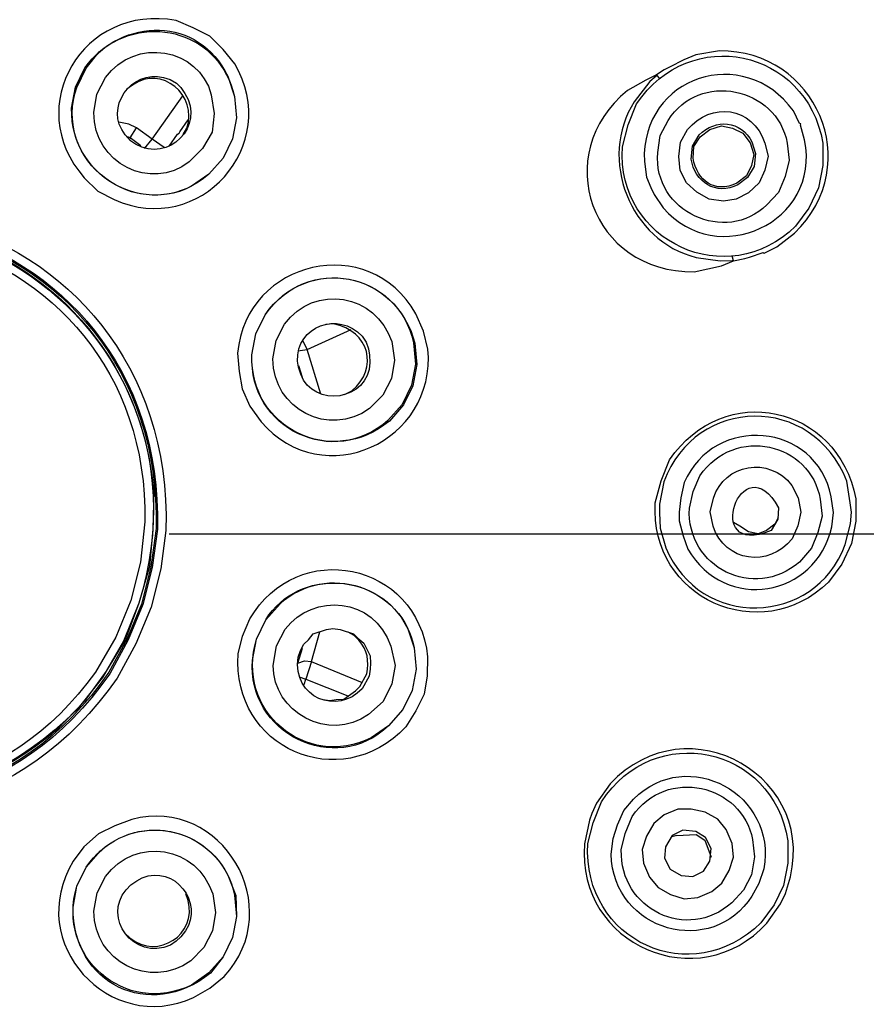
# Model space of a CAD drawing. Units: millimetres. Extents: x -409 to 210, y -9 to 503.
# Drawn here: x 62 to 72, y 122 to 133 of the extents above; entities that cross this region are included whole.
import ezdxf

# ---------------------------------------------------------------- set-up
doc = ezdxf.new("R2010")
doc.units = ezdxf.units.MM
doc.linetypes.add('CENTER', pattern=[2, 1.25, -0.25, 0.25, -0.25])
for name, color, linetype in [('A1', 7, 'Continuous'), ('A2', 1, 'CENTER'), ('DIM', 6, 'Continuous')]:
    doc.layers.add(name, color=color, linetype=linetype)
doc.styles.add('勝泰-1.5', font='simplex.shx', dxfattribs={"height": 1.5, "bigfont": 'chineset.shx'})
doc.dimstyles.new('比例1／2', dxfattribs={"dimtxt": 1.5, "dimasz": 2, "dimexe": 1.25, "dimexo": 0.625, "dimgap": 0.5, "dimtad": 1, "dimdec": 0, "dimlfac": 2, "dimdsep": 46, "dimtxsty": '勝泰-1.5', "dimcen": 2.5, "dimadec": 0, "dimazin": 0, "dimtfac": 1, "dimtdec": 0, "dimtmove": 0, "dimatfit": 3, "dimfxl": 0, "dimfrac": 1, "dimarcsym": 0})

# ---------------------------------------------------------------- blocks, each defined once
blk = doc.blocks.new('*D83')
at = {"layer": 'Defpoints', "color": 0}
for p in [(60.685, 153.809), (94.142, 153.809), (60.691, 30.809)]:
    blk.add_point(p, dxfattribs=at)
at = {"layer": 'DIM', "color": 0, "lineweight": -2, "ltscale": 10}
for p, q in [((61.31, 153.809), (95.392, 153.809)), ((94.142, 32.809), (94.142, 151.809)), ((61.316, 30.809), (95.392, 30.809))]:
    blk.add_line(p, q, dxfattribs=at)
at = {"layer": 'DIM', "color": 0}
for points in [[(94.475, 151.809), (93.808, 151.809), (94.142, 153.809)], [(93.808, 32.809), (94.475, 32.809), (94.142, 30.809)]]:
    blk.add_solid(points, dxfattribs=at)
at = {"layer": 'DIM', "color": 0, "insert": (91.892, 92.309), "char_height": 1.5, "attachment_point": 5, "rotation": 90, "style": '勝泰-1.5'}
blk.add_mtext('246 [9{\\H1.000000x;\\S11#16;}]', dxfattribs=at)

msp = doc.modelspace()

# ---------------------------------------------------------------- linework, layer by layer
at = {"layer": 'A1', "lineweight": 25}
for points in [[(70.212, 132.54), (70.046, 132.456)], [(70.352, 132.598), (70.212, 132.54)], [(69.983, 132.425), (69.895, 132.367)], [(70.046, 132.456), (69.983, 132.425)], [(69.895, 132.367), (69.77, 132.304)], [(69.89, 132.352), (69.817, 132.289)], [(69.895, 132.367), (69.89, 132.352)], [(69.895, 132.367), (69.931, 132.321)], [(64.021, 131.619), (64.378, 132.124)], [(64.219, 131.536), (64.317, 131.677), (64.338, 131.687), (64.343, 131.703), (64.442, 131.844)], [(63.839, 131.748), (63.75, 131.794), (63.636, 131.815)], [(63.766, 131.633), (63.839, 131.748)], [(64.021, 131.619), (63.839, 131.748)], [(71.572, 131.78), (71.577, 131.796), (71.561, 131.801)], [(63.766, 131.633), (63.735, 131.644)], [(63.766, 131.633), (63.761, 131.618)], [(63.891, 131.54), (63.766, 131.633)], [(63.933, 131.509), (64.021, 131.619)], [(64.162, 131.52), (64.021, 131.619)], [(69.779, 131.176), (69.827, 131.057), (69.869, 130.973)], [(71.15, 130.292), (71.296, 130.365)], [(70.792, 130.202), (70.776, 130.259)], [(70.792, 130.202), (70.922, 130.228)], [(70.922, 130.228), (70.979, 130.244)], [(70.979, 130.244), (71.135, 130.297)], [(71.135, 130.297), (71.15, 130.292)], [(70.636, 130.201), (70.776, 130.207)], [(70.652, 130.144), (70.792, 130.202)], [(70.776, 130.207), (70.792, 130.202)], [(65.829, 129.17), (66.338, 129.401)], [(65.829, 129.17), (65.777, 129.274)], [(65.72, 129.155), (65.829, 129.17)], [(65.987, 128.651), (65.829, 129.17)], [(65.773, 128.843), (65.731, 128.978)], [(69.928, 127.37), (69.928, 127.266)], [(72.155, 127.138), (72.165, 127.274), (72.149, 127.383)], [(69.928, 127.266), (69.939, 127.089)], [(70.157, 127.277), (70.158, 127.173)], [(71.312, 127.208), (71.271, 127.135), (71.177, 127.062), (71.079, 127.025), (70.964, 127.046), (70.865, 127.113), (70.792, 127.154)], [(65.878, 125.536), (65.976, 125.884)], [(65.717, 125.519), (65.774, 125.691)], [(65.717, 125.519), (65.795, 125.545), (65.878, 125.536)], [(65.878, 125.536), (65.811, 125.332), (66.301, 125.136)], [(66.472, 125.288), (65.878, 125.535)], [(65.733, 125.358), (65.811, 125.332)], [(65.791, 125.27), (65.811, 125.332)], [(69.197, 123.888), (69.14, 123.768)], [(70.739, 123.103), (70.79, 123.259), (70.774, 123.42), (70.706, 123.582), (70.607, 123.701), (70.461, 123.783), (70.299, 123.819), (70.143, 123.819), (69.982, 123.751), (69.863, 123.651), (69.78, 123.505), (69.729, 123.349), (69.745, 123.188), (69.813, 123.027), (69.913, 122.908), (70.058, 122.825), (70.215, 122.774), (70.376, 122.79), (70.537, 122.858), (70.656, 122.957), (70.739, 123.103)], [(69.14, 123.768), (69.114, 123.69)], [(70.515, 123.212), (70.53, 123.362), (70.467, 123.487), (70.352, 123.559), (70.201, 123.574), (70.077, 123.511), (69.999, 123.381), (69.989, 123.246), (70.052, 123.121), (70.182, 123.044), (70.318, 123.034), (70.442, 123.097), (70.515, 123.212)], [(70.129, 123.512), (70.072, 123.496)], [(70.129, 123.512), (70.358, 123.523), (70.457, 123.456), (70.53, 123.258)], [(71.338, 122.715), (71.395, 122.835)]]:
    msp.add_lwpolyline(points, dxfattribs=at)
for points, knots in [([(40.128, 115.856), (40.128, 115.856), (39.563, 116.925), (39.563, 116.925), (30.818, 135.307), (47.265, 155.125), (66.916, 149.919), (66.916, 149.919), (68.02, 149.59), (68.02, 149.59)], [0, 0, 0, 0, 1, 1, 1, 2, 2, 2, 3, 3, 3, 3]), ([(87.178, 125.787), (87.178, 125.787), (87.211, 127.892), (87.211, 127.892), (87.005, 137.833), (81.181, 146.843), (72.229, 151.162), (72.229, 151.162), (70.684, 151.852), (70.684, 151.852)], [0, 0, 0, 0, 1, 1, 1, 2, 2, 2, 3, 3, 3, 3]), ([(62.296, 104.518), (62.296, 104.518), (63.476, 104.632), (63.476, 104.632), (63.476, 104.632), (64.661, 104.813), (64.661, 104.813), (64.661, 104.813), (65.83, 105.051), (65.83, 105.051), (75.893, 107.358), (83.186, 116.277), (83.473, 126.596), (83.473, 126.596), (83.484, 127.786), (83.484, 127.786), (83.484, 127.786), (83.428, 128.982), (83.428, 128.982), (82.586, 139.773), (74.374, 148.462), (63.65, 149.887), (63.65, 149.887), (62.448, 150.023), (62.448, 150.023), (62.448, 150.023), (61.252, 150.07), (61.252, 150.07), (61.252, 150.07), (60.061, 150.082), (60.061, 150.082), (60.061, 150.082), (58.86, 150.01), (58.86, 150.01), (48.086, 149.153), (39.413, 140.872), (38.034, 130.155), (38.034, 130.155), (37.919, 128.963), (37.919, 128.963), (37.919, 128.963), (37.856, 127.772), (37.856, 127.772), (37.635, 116.955), (44.994, 107.488), (55.528, 105.051), (55.528, 105.051), (56.694, 104.806), (56.694, 104.806), (56.694, 104.806), (57.88, 104.622), (57.88, 104.622), (57.88, 104.622), (59.072, 104.507), (59.072, 104.507)], [0, 0, 0, 0, 1, 1, 1, 2, 2, 2, 3, 3, 3, 4, 4, 4, 5, 5, 5, 6, 6, 6, 7, 7, 7, 8, 8, 8, 9, 9, 9, 10, 10, 10, 11, 11, 11, 12, 12, 12, 13, 13, 13, 14, 14, 14, 15, 15, 15, 16, 16, 16, 17, 17, 17, 18, 18, 18, 18]), ([(68.02, 149.59), (68.02, 149.59), (69.103, 149.198), (69.103, 149.198), (80.393, 144.87), (86.538, 132.671), (83.331, 121.015), (83.331, 121.015), (82.986, 119.916), (82.986, 119.916)], [0, 0, 0, 0, 1, 1, 1, 2, 2, 2, 3, 3, 3, 3]), ([(64.693, 132.817), (64.693, 132.817), (64.849, 132.662), (64.849, 132.662), (64.849, 132.662), (64.985, 132.496), (64.985, 132.496), (65.541, 131.546), (64.574, 130.467), (63.581, 130.915), (63.581, 130.915), (63.389, 131.013), (63.389, 131.013), (63.389, 131.013), (63.232, 131.169), (63.232, 131.169), (62.499, 132), (63.22, 133.203), (64.302, 132.998), (64.302, 132.998), (64.5, 132.915), (64.5, 132.915), (64.5, 132.915), (64.693, 132.817), (64.693, 132.817)], [0, 0, 0, 0, 1, 1, 1, 2, 2, 2, 3, 3, 3, 4, 4, 4, 5, 5, 5, 6, 6, 6, 7, 7, 7, 8, 8, 8, 8]), ([(64.957, 131.622), (64.957, 131.622), (65.003, 131.866), (65.003, 131.866), (65.003, 131.866), (64.981, 132.116), (64.981, 132.116), (64.981, 132.116), (64.903, 132.35), (64.903, 132.35), (64.572, 133.051), (63.669, 133.046), (63.238, 132.448), (63.238, 132.448), (63.13, 132.224), (63.13, 132.224), (63.13, 132.224), (63.084, 131.979), (63.084, 131.979), (63.068, 131.137), (64.033, 130.642), (64.683, 131.21), (64.683, 131.21), (64.849, 131.398), (64.849, 131.398), (64.849, 131.398), (64.957, 131.622), (64.957, 131.622), (64.957, 131.622), (65.003, 131.866), (65.003, 131.866), (65.003, 131.866), (64.981, 132.116), (64.981, 132.116), (64.817, 132.851), (63.978, 133.102), (63.404, 132.636), (63.404, 132.636), (63.254, 132.443), (63.254, 132.443), (63.254, 132.443), (63.145, 132.219), (63.145, 132.219), (62.869, 131.419), (63.731, 130.69), (64.481, 131.069), (64.481, 131.069), (64.683, 131.21), (64.683, 131.21), (64.683, 131.21), (64.849, 131.398), (64.849, 131.398), (64.849, 131.398), (64.957, 131.622), (64.957, 131.622)], [0, 0, 0, 0, 1, 1, 1, 2, 2, 2, 3, 3, 3, 4, 4, 4, 5, 5, 5, 6, 6, 6, 7, 7, 7, 8, 8, 8, 9, 9, 9, 10, 10, 10, 11, 11, 11, 12, 12, 12, 13, 13, 13, 14, 14, 14, 15, 15, 15, 16, 16, 16, 17, 17, 17, 18, 18, 18, 18]), ([(71.782, 131.053), (71.782, 131.053), (71.833, 131.313), (71.833, 131.313), (71.833, 131.313), (71.832, 131.573), (71.832, 131.573), (71.636, 132.676), (70.283, 132.953), (69.662, 132.028), (69.662, 132.028), (69.564, 131.784), (69.564, 131.784), (69.564, 131.784), (69.497, 131.529), (69.497, 131.529), (69.427, 130.421), (70.723, 129.827), (71.513, 130.605), (71.513, 130.605), (71.669, 130.813), (71.669, 130.813), (71.669, 130.813), (71.782, 131.053), (71.782, 131.053)], [0, 0, 0, 0, 1, 1, 1, 2, 2, 2, 3, 3, 3, 4, 4, 4, 5, 5, 5, 6, 6, 6, 7, 7, 7, 8, 8, 8, 8]), ([(64.723, 131.699), (64.723, 131.699), (64.743, 131.917), (64.743, 131.917), (64.743, 131.917), (64.711, 132.136), (64.711, 132.136), (64.563, 132.684), (63.824, 132.811), (63.478, 132.334), (63.478, 132.334), (63.38, 132.142), (63.38, 132.142), (63.38, 132.142), (63.344, 131.928), (63.344, 131.928), (63.339, 131.339), (64.009, 131.002), (64.454, 131.355), (64.454, 131.355), (64.609, 131.511), (64.609, 131.511), (64.609, 131.511), (64.723, 131.699), (64.723, 131.699)], [0, 0, 0, 0, 1, 1, 1, 2, 2, 2, 3, 3, 3, 4, 4, 4, 5, 5, 5, 6, 6, 6, 7, 7, 7, 8, 8, 8, 8]), ([(71.561, 131.801), (71.561, 131.801), (71.488, 131.947), (71.488, 131.947), (70.915, 132.741), (69.712, 132.354), (69.753, 131.358), (69.753, 131.358), (69.779, 131.176), (69.779, 131.176)], [0, 0, 0, 0, 1, 1, 1, 2, 2, 2, 3, 3, 3, 3]), ([(71.296, 130.365), (71.296, 130.365), (71.503, 130.522), (71.503, 130.522), (72.33, 131.336), (71.75, 132.656), (70.627, 132.645), (70.627, 132.645), (70.352, 132.598), (70.352, 132.598)], [0, 0, 0, 0, 1, 1, 1, 2, 2, 2, 3, 3, 3, 3]), ([(64.305, 132.27), (64.305, 132.27), (64.232, 132.311), (64.232, 132.311), (64.232, 132.311), (64.154, 132.337), (64.154, 132.337), (63.78, 132.432), (63.456, 131.981), (63.709, 131.669), (63.709, 131.669), (63.772, 131.597), (63.772, 131.597), (63.772, 131.597), (63.829, 131.561), (63.829, 131.561), (64.215, 131.336), (64.642, 131.771), (64.404, 132.151), (64.404, 132.151), (64.357, 132.218), (64.357, 132.218), (64.357, 132.218), (64.305, 132.27), (64.305, 132.27)], [0, 0, 0, 0, 1, 1, 1, 2, 2, 2, 3, 3, 3, 4, 4, 4, 5, 5, 5, 6, 6, 6, 7, 7, 7, 8, 8, 8, 8]), ([(64.385, 131.672), (64.385, 131.672), (64.426, 131.745), (64.426, 131.745), (64.556, 132.129), (64.131, 132.489), (63.795, 132.247), (63.795, 132.247), (63.728, 132.2), (63.728, 132.2)], [0, 0, 0, 0, 1, 1, 1, 2, 2, 2, 3, 3, 3, 3]), ([(71.392, 131.182), (71.392, 131.182), (71.438, 131.374), (71.438, 131.374), (71.438, 131.374), (71.416, 131.572), (71.416, 131.572), (71.299, 132.227), (70.386, 132.413), (70.032, 131.837), (70.032, 131.837), (69.939, 131.66), (69.939, 131.66), (69.939, 131.66), (69.909, 131.462), (69.909, 131.462), (69.851, 130.77), (70.701, 130.385), (71.18, 130.853), (71.18, 130.853), (71.314, 130.999), (71.314, 130.999), (71.314, 130.999), (71.392, 131.182), (71.392, 131.182)], [0, 0, 0, 0, 1, 1, 1, 2, 2, 2, 3, 3, 3, 4, 4, 4, 5, 5, 5, 6, 6, 6, 7, 7, 7, 8, 8, 8, 8]), ([(69.77, 132.304), (69.77, 132.304), (69.558, 132.184), (69.558, 132.184), (68.648, 131.448), (69.133, 130.057), (70.334, 130.075), (70.334, 130.075), (70.652, 130.144), (70.652, 130.144)], [0, 0, 0, 0, 1, 1, 1, 2, 2, 2, 3, 3, 3, 3]), ([(69.817, 132.289), (69.817, 132.289), (69.636, 132.054), (69.636, 132.054), (69.209, 131.392), (69.588, 130.429), (70.355, 130.242), (70.355, 130.242), (70.636, 130.201), (70.636, 130.201)], [0, 0, 0, 0, 1, 1, 1, 2, 2, 2, 3, 3, 3, 3]), ([(63.868, 126.215), (63.868, 126.215), (63.992, 126.642), (63.992, 126.642), (63.992, 126.642), (64.032, 127.079), (64.032, 127.079), (64.032, 127.079), (64.041, 127.526), (64.041, 127.526), (63.732, 130.749), (59.656, 131.802), (57.847, 129.116), (57.847, 129.116), (57.635, 128.736), (57.635, 128.736), (57.635, 128.736), (57.465, 128.325), (57.465, 128.325), (56.446, 124.986), (60.295, 122.518), (62.917, 124.745), (62.917, 124.745), (63.233, 125.074), (63.233, 125.074), (63.233, 125.074), (63.486, 125.423), (63.486, 125.423), (63.486, 125.423), (63.714, 125.798), (63.714, 125.798), (63.714, 125.798), (63.868, 126.215), (63.868, 126.215), (64.936, 129.684), (60.719, 132.185), (58.199, 129.554), (58.199, 129.554), (57.888, 129.189), (57.888, 129.189), (57.888, 129.189), (57.645, 128.767), (57.645, 128.767), (56.038, 125.21), (60.386, 122.206), (63.15, 124.98), (63.15, 124.98), (63.445, 125.35), (63.445, 125.35), (63.445, 125.35), (63.688, 125.772), (63.688, 125.772), (63.688, 125.772), (63.868, 126.215), (63.868, 126.215)], [0, 0, 0, 0, 1, 1, 1, 2, 2, 2, 3, 3, 3, 4, 4, 4, 5, 5, 5, 6, 6, 6, 7, 7, 7, 8, 8, 8, 9, 9, 9, 10, 10, 10, 11, 11, 11, 12, 12, 12, 13, 13, 13, 14, 14, 14, 15, 15, 15, 16, 16, 16, 17, 17, 17, 18, 18, 18, 18]), ([(64.009, 126.168), (64.009, 126.168), (64.122, 126.616), (64.122, 126.616), (64.122, 126.616), (64.183, 127.064), (64.183, 127.064), (64.291, 130.93), (59.288, 132.237), (57.499, 128.798), (57.499, 128.798), (57.324, 128.371), (57.324, 128.371), (57.324, 128.371), (57.211, 127.923), (57.211, 127.923), (56.605, 124.095), (61.406, 122.172), (63.617, 125.345), (63.617, 125.345), (63.834, 125.742), (63.834, 125.742), (63.834, 125.742), (64.009, 126.168), (64.009, 126.168)], [0, 0, 0, 0, 1, 1, 1, 2, 2, 2, 3, 3, 3, 4, 4, 4, 5, 5, 5, 6, 6, 6, 7, 7, 7, 8, 8, 8, 8]), ([(63.915, 126.199), (63.915, 126.199), (64.023, 126.631), (64.023, 126.631), (64.023, 126.631), (64.084, 127.079), (64.084, 127.079), (64.178, 130.822), (59.315, 132.092), (57.603, 128.746), (57.603, 128.746), (57.433, 128.335), (57.433, 128.335), (57.433, 128.335), (57.326, 127.903), (57.326, 127.903), (56.71, 124.197), (61.385, 122.329), (63.528, 125.392), (63.528, 125.392), (63.745, 125.788), (63.745, 125.788), (63.745, 125.788), (63.915, 126.199), (63.915, 126.199)], [0, 0, 0, 0, 1, 1, 1, 2, 2, 2, 3, 3, 3, 4, 4, 4, 5, 5, 5, 6, 6, 6, 7, 7, 7, 8, 8, 8, 8]), ([(63.9, 126.205), (63.9, 126.205), (64.007, 126.637), (64.007, 126.637), (64.007, 126.637), (64.068, 127.084), (64.068, 127.084), (64.164, 130.816), (59.306, 132.057), (57.604, 128.746), (57.604, 128.746), (57.433, 128.335), (57.433, 128.335), (57.433, 128.335), (57.326, 127.903), (57.326, 127.903), (56.737, 124.213), (61.38, 122.334), (63.518, 125.413), (63.518, 125.413), (63.729, 125.793), (63.729, 125.793), (63.729, 125.793), (63.9, 126.205), (63.9, 126.205)], [0, 0, 0, 0, 1, 1, 1, 2, 2, 2, 3, 3, 3, 4, 4, 4, 5, 5, 5, 6, 6, 6, 7, 7, 7, 8, 8, 8, 8]), ([(71.157, 131.259), (71.157, 131.259), (71.193, 131.42), (71.193, 131.42), (71.193, 131.42), (71.156, 131.571), (71.156, 131.571), (71.015, 132.002), (70.531, 132.058), (70.256, 131.729), (70.256, 131.729), (70.173, 131.583), (70.173, 131.583), (70.173, 131.583), (70.153, 131.417), (70.153, 131.417), (70.153, 131.417), (70.169, 131.255), (70.169, 131.255), (70.169, 131.255), (70.243, 131.11), (70.243, 131.11), (70.243, 131.11), (70.363, 131.001), (70.363, 131.001), (70.363, 131.001), (70.508, 130.918), (70.508, 130.918), (70.508, 130.918), (70.675, 130.898), (70.675, 130.898), (70.675, 130.898), (70.821, 130.92), (70.821, 130.92), (70.821, 130.92), (70.966, 130.993), (70.966, 130.993), (70.966, 130.993), (71.09, 131.108), (71.09, 131.108), (71.09, 131.108), (71.157, 131.259), (71.157, 131.259)], [0, 0, 0, 0, 1, 1, 1, 2, 2, 2, 3, 3, 3, 4, 4, 4, 5, 5, 5, 6, 6, 6, 7, 7, 7, 8, 8, 8, 9, 9, 9, 10, 10, 10, 11, 11, 11, 12, 12, 12, 13, 13, 13, 14, 14, 14, 14]), ([(63.775, 126.246), (63.775, 126.246), (63.888, 126.693), (63.888, 126.693), (63.888, 126.693), (63.938, 127.162), (63.938, 127.162), (63.998, 130.673), (59.388, 131.862), (57.733, 128.721), (57.733, 128.721), (57.558, 128.294), (57.558, 128.294), (57.558, 128.294), (57.445, 127.846), (57.445, 127.846), (56.911, 124.366), (61.299, 122.545), (63.362, 125.412), (63.362, 125.412), (63.599, 125.819), (63.599, 125.819), (63.599, 125.819), (63.775, 126.246), (63.775, 126.246)], [0, 0, 0, 0, 1, 1, 1, 2, 2, 2, 3, 3, 3, 4, 4, 4, 5, 5, 5, 6, 6, 6, 7, 7, 7, 8, 8, 8, 8]), ([(71.032, 131.3), (71.032, 131.3), (71.047, 131.451), (71.047, 131.451), (71.047, 131.451), (71.005, 131.586), (71.005, 131.586), (70.879, 131.838), (70.583, 131.859), (70.391, 131.667), (70.391, 131.667), (70.314, 131.537), (70.314, 131.537), (70.314, 131.537), (70.299, 131.386), (70.299, 131.386), (70.339, 131.118), (70.589, 130.959), (70.841, 131.086), (70.841, 131.086), (70.955, 131.17), (70.955, 131.17), (70.955, 131.17), (71.032, 131.3), (71.032, 131.3)], [0, 0, 0, 0, 1, 1, 1, 2, 2, 2, 3, 3, 3, 4, 4, 4, 5, 5, 5, 6, 6, 6, 7, 7, 7, 8, 8, 8, 8]), ([(69.869, 130.973), (69.869, 130.973), (69.973, 130.818), (69.973, 130.818), (70.597, 130.093), (71.814, 130.646), (71.619, 131.609), (71.619, 131.609), (71.572, 131.78), (71.572, 131.78)], [0, 0, 0, 0, 1, 1, 1, 2, 2, 2, 3, 3, 3, 3]), ([(71.001, 131.31), (71.001, 131.31), (71.027, 131.44), (71.027, 131.44), (71.027, 131.44), (70.985, 131.575), (70.985, 131.575), (70.985, 131.575), (70.901, 131.689), (70.901, 131.689), (70.901, 131.689), (70.781, 131.746), (70.781, 131.746), (70.781, 131.746), (70.651, 131.772), (70.651, 131.772), (70.651, 131.772), (70.516, 131.73), (70.516, 131.73), (70.516, 131.73), (70.402, 131.646), (70.402, 131.646), (70.402, 131.646), (70.329, 131.531), (70.329, 131.531), (70.329, 131.531), (70.32, 131.396), (70.32, 131.396), (70.367, 131.136), (70.573, 130.978), (70.83, 131.107), (70.83, 131.107), (70.944, 131.191), (70.944, 131.191), (70.944, 131.191), (71.001, 131.31), (71.001, 131.31)], [0, 0, 0, 0, 1, 1, 1, 2, 2, 2, 3, 3, 3, 4, 4, 4, 5, 5, 5, 6, 6, 6, 7, 7, 7, 8, 8, 8, 9, 9, 9, 10, 10, 10, 11, 11, 11, 12, 12, 12, 12]), ([(65.071, 128.71), (65.071, 128.71), (65.034, 128.913), (65.034, 128.913), (65.034, 128.913), (65.018, 129.126), (65.018, 129.126), (65.115, 130.216), (66.558, 130.544), (67.091, 129.586), (67.091, 129.586), (67.18, 129.383), (67.18, 129.383), (67.18, 129.383), (67.233, 129.175), (67.233, 129.175), (67.331, 128.095), (66.014, 127.491), (65.291, 128.326), (65.291, 128.326), (65.16, 128.508), (65.16, 128.508), (65.16, 128.508), (65.071, 128.71), (65.071, 128.71)], [0, 0, 0, 0, 1, 1, 1, 2, 2, 2, 3, 3, 3, 4, 4, 4, 5, 5, 5, 6, 6, 6, 7, 7, 7, 8, 8, 8, 8]), ([(67.058, 128.748), (67.058, 128.748), (67.104, 128.993), (67.104, 128.993), (67.104, 128.993), (67.082, 129.242), (67.082, 129.242), (66.867, 130.074), (65.836, 130.286), (65.339, 129.574), (65.339, 129.574), (65.23, 129.35), (65.23, 129.35), (65.23, 129.35), (65.184, 129.106), (65.184, 129.106), (65.148, 128.236), (66.13, 127.787), (66.784, 128.336), (66.784, 128.336), (66.949, 128.524), (66.949, 128.524), (66.949, 128.524), (67.058, 128.748), (67.058, 128.748)], [0, 0, 0, 0, 1, 1, 1, 2, 2, 2, 3, 3, 3, 4, 4, 4, 5, 5, 5, 6, 6, 6, 7, 7, 7, 8, 8, 8, 8]), ([(67.042, 128.753), (67.042, 128.753), (67.088, 128.998), (67.088, 128.998), (67.088, 128.998), (67.066, 129.247), (67.066, 129.247), (66.882, 130.082), (65.82, 130.278), (65.339, 129.574), (65.339, 129.574), (65.23, 129.35), (65.23, 129.35), (65.23, 129.35), (65.184, 129.106), (65.184, 129.106), (65.153, 128.254), (66.123, 127.781), (66.768, 128.341), (66.768, 128.341), (66.934, 128.529), (66.934, 128.529), (66.934, 128.529), (67.042, 128.753), (67.042, 128.753)], [0, 0, 0, 0, 1, 1, 1, 2, 2, 2, 3, 3, 3, 4, 4, 4, 5, 5, 5, 6, 6, 6, 7, 7, 7, 8, 8, 8, 8]), ([(66.808, 128.83), (66.808, 128.83), (66.844, 129.044), (66.844, 129.044), (66.844, 129.044), (66.812, 129.262), (66.812, 129.262), (66.632, 129.819), (65.911, 129.937), (65.563, 129.466), (65.563, 129.466), (65.465, 129.273), (65.465, 129.273), (65.465, 129.273), (65.429, 129.06), (65.429, 129.06), (65.429, 128.474), (66.079, 128.14), (66.554, 128.481), (66.554, 128.481), (66.71, 128.638), (66.71, 128.638), (66.71, 128.638), (66.808, 128.83), (66.808, 128.83)], [0, 0, 0, 0, 1, 1, 1, 2, 2, 2, 3, 3, 3, 4, 4, 4, 5, 5, 5, 6, 6, 6, 7, 7, 7, 8, 8, 8, 8]), ([(66.541, 129.178), (66.541, 129.178), (66.515, 129.256), (66.515, 129.256), (66.515, 129.256), (66.468, 129.323), (66.468, 129.323), (66.191, 129.624), (65.7, 129.441), (65.715, 129.035), (65.715, 129.035), (65.726, 128.962), (65.726, 128.962), (65.726, 128.962), (65.752, 128.884), (65.752, 128.884), (65.899, 128.477), (66.548, 128.574), (66.558, 129.017), (66.558, 129.017), (66.552, 129.105), (66.552, 129.105), (66.552, 129.105), (66.541, 129.178), (66.541, 129.178)], [0, 0, 0, 0, 1, 1, 1, 2, 2, 2, 3, 3, 3, 4, 4, 4, 5, 5, 5, 6, 6, 6, 7, 7, 7, 8, 8, 8, 8]), ([(66.262, 128.647), (66.262, 128.647), (66.346, 128.689), (66.346, 128.689), (66.667, 128.951), (66.55, 129.386), (66.135, 129.468), (66.135, 129.468), (66.046, 129.462), (66.046, 129.462)], [0, 0, 0, 0, 1, 1, 1, 2, 2, 2, 3, 3, 3, 3]), ([(72.166, 126.91), (72.166, 126.91), (72.217, 127.17), (72.217, 127.17), (72.217, 127.17), (72.216, 127.43), (72.216, 127.43), (72.005, 128.53), (70.678, 128.813), (70.046, 127.885), (70.046, 127.885), (69.948, 127.64), (69.948, 127.64), (69.948, 127.64), (69.881, 127.385), (69.881, 127.385), (69.809, 126.274), (71.108, 125.692), (71.897, 126.461), (71.897, 126.461), (72.052, 126.67), (72.052, 126.67), (72.052, 126.67), (72.166, 126.91), (72.166, 126.91)], [0, 0, 0, 0, 1, 1, 1, 2, 2, 2, 3, 3, 3, 4, 4, 4, 5, 5, 5, 6, 6, 6, 7, 7, 7, 8, 8, 8, 8]), ([(72.149, 127.383), (72.149, 127.383), (72.111, 127.637), (72.111, 127.637), (71.709, 128.659), (70.355, 128.632), (69.979, 127.63), (69.979, 127.63), (69.928, 127.37), (69.928, 127.37)], [0, 0, 0, 0, 1, 1, 1, 2, 2, 2, 3, 3, 3, 3]), ([(70.157, 127.173), (70.157, 127.173), (70.205, 127.001), (70.205, 127.001), (70.205, 127.001), (70.258, 126.846), (70.258, 126.846), (70.696, 126.101), (71.749, 126.279), (71.936, 127.106), (71.936, 127.106), (71.957, 127.273), (71.957, 127.273), (71.957, 127.273), (71.93, 127.455), (71.93, 127.455), (71.749, 128.327), (70.568, 128.422), (70.218, 127.62), (70.218, 127.62), (70.177, 127.443), (70.177, 127.443), (70.177, 127.443), (70.157, 127.277), (70.157, 127.277)], [0, 0, 0, 0, 1, 1, 1, 2, 2, 2, 3, 3, 3, 4, 4, 4, 5, 5, 5, 6, 6, 6, 7, 7, 7, 8, 8, 8, 8]), ([(71.775, 127.038), (71.775, 127.038), (71.822, 127.231), (71.822, 127.231), (71.822, 127.231), (71.8, 127.428), (71.8, 127.428), (71.689, 128.08), (70.806, 128.294), (70.4, 127.699), (70.4, 127.699), (70.323, 127.517), (70.323, 127.517), (70.323, 127.517), (70.277, 127.324), (70.277, 127.324), (70.244, 126.631), (71.028, 126.238), (71.558, 126.694), (71.558, 126.694), (71.698, 126.856), (71.698, 126.856), (71.698, 126.856), (71.775, 127.038), (71.775, 127.038)], [0, 0, 0, 0, 1, 1, 1, 2, 2, 2, 3, 3, 3, 4, 4, 4, 5, 5, 5, 6, 6, 6, 7, 7, 7, 8, 8, 8, 8]), ([(71.307, 127.193), (71.307, 127.193), (71.317, 127.328), (71.317, 127.328), (70.891, 128.097), (70.407, 126.722), (71.229, 127.062), (71.229, 127.062), (71.307, 127.193), (71.307, 127.193)], [0, 0, 0, 0, 1, 1, 1, 2, 2, 2, 3, 3, 3, 3]), ([(71.577, 127.277), (71.577, 127.277), (71.545, 127.443), (71.545, 127.443), (71.545, 127.443), (71.472, 127.588), (71.472, 127.588), (71.204, 127.932), (70.688, 127.84), (70.557, 127.44), (70.557, 127.44), (70.521, 127.278), (70.521, 127.278), (70.521, 127.278), (70.553, 127.112), (70.553, 127.112), (70.693, 126.691), (71.203, 126.629), (71.474, 126.964), (71.474, 126.964), (71.541, 127.115), (71.541, 127.115), (71.541, 127.115), (71.577, 127.277), (71.577, 127.277)], [0, 0, 0, 0, 1, 1, 1, 2, 2, 2, 3, 3, 3, 4, 4, 4, 5, 5, 5, 6, 6, 6, 7, 7, 7, 8, 8, 8, 8]), ([(69.939, 127.089), (69.939, 127.089), (70.003, 126.86), (70.003, 126.86), (70.399, 125.913), (71.734, 125.932), (72.093, 126.899), (72.093, 126.899), (72.155, 127.138), (72.155, 127.138)], [0, 0, 0, 0, 1, 1, 1, 2, 2, 2, 3, 3, 3, 3]), ([(67.19, 125.155), (67.19, 125.155), (67.226, 125.369), (67.226, 125.369), (67.226, 125.369), (67.23, 125.592), (67.23, 125.592), (67.111, 126.705), (65.708, 126.978), (65.159, 126.032), (65.159, 126.032), (65.076, 125.834), (65.076, 125.834), (65.076, 125.834), (65.025, 125.626), (65.025, 125.626), (64.943, 124.537), (66.201, 123.966), (66.978, 124.775), (66.978, 124.775), (67.092, 124.962), (67.092, 124.962), (67.092, 124.962), (67.19, 125.155), (67.19, 125.155)], [0, 0, 0, 0, 1, 1, 1, 2, 2, 2, 3, 3, 3, 4, 4, 4, 5, 5, 5, 6, 6, 6, 7, 7, 7, 8, 8, 8, 8]), ([(67.049, 125.201), (67.049, 125.201), (67.095, 125.446), (67.095, 125.446), (67.095, 125.446), (67.074, 125.696), (67.074, 125.696), (67.074, 125.696), (66.995, 125.929), (66.995, 125.929), (66.682, 126.577), (65.719, 126.636), (65.346, 126.023), (65.346, 126.023), (65.238, 125.798), (65.238, 125.798), (65.238, 125.798), (65.192, 125.554), (65.192, 125.554), (65.116, 124.708), (66.153, 124.189), (66.775, 124.79), (66.775, 124.79), (66.941, 124.977), (66.941, 124.977), (66.941, 124.977), (67.049, 125.201), (67.049, 125.201), (67.049, 125.201), (67.095, 125.446), (67.095, 125.446), (67.095, 125.446), (67.074, 125.696), (67.074, 125.696), (66.922, 126.414), (66.061, 126.697), (65.512, 126.21), (65.512, 126.21), (65.346, 126.023), (65.346, 126.023), (65.346, 126.023), (65.238, 125.798), (65.238, 125.798), (64.981, 124.975), (65.814, 124.268), (66.573, 124.649), (66.573, 124.649), (66.775, 124.79), (66.775, 124.79), (66.775, 124.79), (66.941, 124.977), (66.941, 124.977), (66.941, 124.977), (67.049, 125.201), (67.049, 125.201)], [0, 0, 0, 0, 1, 1, 1, 2, 2, 2, 3, 3, 3, 4, 4, 4, 5, 5, 5, 6, 6, 6, 7, 7, 7, 8, 8, 8, 9, 9, 9, 10, 10, 10, 11, 11, 11, 12, 12, 12, 13, 13, 13, 14, 14, 14, 15, 15, 15, 16, 16, 16, 17, 17, 17, 18, 18, 18, 18]), ([(66.815, 125.279), (66.815, 125.279), (66.851, 125.492), (66.851, 125.492), (66.851, 125.492), (66.803, 125.715), (66.803, 125.715), (66.603, 126.29), (65.9, 126.342), (65.57, 125.914), (65.57, 125.914), (65.472, 125.721), (65.472, 125.721), (65.472, 125.721), (65.431, 125.492), (65.431, 125.492), (65.426, 124.95), (66.079, 124.587), (66.541, 124.919), (66.541, 124.919), (66.712, 125.07), (66.712, 125.07), (66.712, 125.07), (66.815, 125.279), (66.815, 125.279)], [0, 0, 0, 0, 1, 1, 1, 2, 2, 2, 3, 3, 3, 4, 4, 4, 5, 5, 5, 6, 6, 6, 7, 7, 7, 8, 8, 8, 8]), ([(66.55, 125.366), (66.55, 125.366), (66.56, 125.449), (66.56, 125.449), (66.56, 125.449), (66.565, 125.517), (66.565, 125.517), (66.565, 125.517), (66.559, 125.605), (66.559, 125.605), (66.559, 125.605), (66.486, 125.751), (66.486, 125.751), (66.486, 125.751), (66.418, 125.808), (66.418, 125.808), (66.418, 125.808), (66.366, 125.86), (66.366, 125.86), (66.366, 125.86), (66.21, 125.911), (66.21, 125.911), (66.21, 125.911), (66.126, 125.921), (66.126, 125.921), (66.126, 125.921), (66.054, 125.911), (66.054, 125.911), (66.054, 125.911), (65.898, 125.858), (65.898, 125.858), (65.898, 125.858), (65.841, 125.79), (65.841, 125.79), (65.841, 125.79), (65.789, 125.738), (65.789, 125.738), (65.789, 125.738), (65.748, 125.665), (65.748, 125.665), (65.748, 125.665), (65.722, 125.587), (65.722, 125.587), (65.655, 125.111), (66.183, 124.908), (66.467, 125.22), (66.467, 125.22), (66.55, 125.366), (66.55, 125.366)], [0, 0, 0, 0, 1, 1, 1, 2, 2, 2, 3, 3, 3, 4, 4, 4, 5, 5, 5, 6, 6, 6, 7, 7, 7, 8, 8, 8, 9, 9, 9, 10, 10, 10, 11, 11, 11, 12, 12, 12, 13, 13, 13, 14, 14, 14, 15, 15, 15, 16, 16, 16, 16]), ([(66.01, 125.094), (66.01, 125.094), (66.093, 125.084), (66.093, 125.084), (66.093, 125.084), (66.166, 125.094), (66.166, 125.094), (66.166, 125.094), (66.254, 125.1), (66.254, 125.1), (66.254, 125.1), (66.389, 125.194), (66.389, 125.194), (66.389, 125.194), (66.441, 125.246), (66.441, 125.246), (66.441, 125.246), (66.523, 125.392), (66.523, 125.392), (66.547, 125.55), (66.534, 125.661), (66.429, 125.787), (66.429, 125.787), (66.376, 125.839), (66.376, 125.839), (66.376, 125.839), (66.303, 125.88), (66.303, 125.88)], [0, 0, 0, 0, 1, 1, 1, 2, 2, 2, 3, 3, 3, 4, 4, 4, 5, 5, 5, 6, 6, 6, 7, 7, 7, 8, 8, 8, 9, 9, 9, 9]), ([(71.395, 122.835), (71.395, 122.835), (71.421, 122.913), (71.421, 122.913), (71.836, 124.189), (70.247, 125.078), (69.357, 124.112), (69.357, 124.112), (69.197, 123.888), (69.197, 123.888)], [0, 0, 0, 0, 1, 1, 1, 2, 2, 2, 3, 3, 3, 3]), ([(71.374, 122.929), (71.374, 122.929), (71.425, 123.189), (71.425, 123.189), (71.425, 123.189), (71.424, 123.449), (71.424, 123.449), (71.252, 124.562), (69.861, 124.846), (69.254, 123.904), (69.254, 123.904), (69.156, 123.659), (69.156, 123.659), (69.156, 123.659), (69.094, 123.42), (69.094, 123.42), (69.029, 122.281), (70.311, 121.703), (71.11, 122.496), (71.11, 122.496), (71.265, 122.704), (71.265, 122.704), (71.265, 122.704), (71.374, 122.929), (71.374, 122.929)], [0, 0, 0, 0, 1, 1, 1, 2, 2, 2, 3, 3, 3, 4, 4, 4, 5, 5, 5, 6, 6, 6, 7, 7, 7, 8, 8, 8, 8]), ([(69.442, 123.634), (69.442, 123.634), (69.39, 123.478), (69.39, 123.478), (69.39, 123.478), (69.365, 123.296), (69.365, 123.296), (69.393, 122.385), (70.549, 122.082), (71.005, 122.807), (71.005, 122.807), (71.088, 122.954), (71.088, 122.954), (71.088, 122.954), (71.144, 123.125), (71.144, 123.125), (71.303, 123.984), (70.264, 124.566), (69.628, 123.936), (69.628, 123.936), (69.514, 123.801), (69.514, 123.801), (69.514, 123.801), (69.442, 123.634), (69.442, 123.634)], [0, 0, 0, 0, 1, 1, 1, 2, 2, 2, 3, 3, 3, 4, 4, 4, 5, 5, 5, 6, 6, 6, 7, 7, 7, 8, 8, 8, 8]), ([(70.999, 123.052), (70.999, 123.052), (71.035, 123.265), (71.035, 123.265), (71.035, 123.265), (71.013, 123.463), (71.013, 123.463), (70.893, 124.107), (70.01, 124.316), (69.613, 123.734), (69.613, 123.734), (69.531, 123.536), (69.531, 123.536), (69.531, 123.536), (69.485, 123.343), (69.485, 123.343), (69.465, 122.653), (70.253, 122.266), (70.771, 122.729), (70.771, 122.729), (70.906, 122.875), (70.906, 122.875), (70.906, 122.875), (70.999, 123.052), (70.999, 123.052)], [0, 0, 0, 0, 1, 1, 1, 2, 2, 2, 3, 3, 3, 4, 4, 4, 5, 5, 5, 6, 6, 6, 7, 7, 7, 8, 8, 8, 8]), ([(63.399, 123.53), (63.399, 123.53), (63.586, 123.624), (63.586, 123.624), (63.586, 123.624), (63.784, 123.698), (63.784, 123.698), (64.84, 123.977), (65.605, 122.67), (64.861, 121.871), (64.861, 121.871), (64.695, 121.735), (64.695, 121.735), (64.695, 121.735), (64.503, 121.625), (64.503, 121.625), (63.531, 121.179), (62.523, 122.259), (63.104, 123.211), (63.104, 123.211), (63.228, 123.378), (63.228, 123.378), (63.228, 123.378), (63.399, 123.53), (63.399, 123.53)], [0, 0, 0, 0, 1, 1, 1, 2, 2, 2, 3, 3, 3, 4, 4, 4, 5, 5, 5, 6, 6, 6, 7, 7, 7, 8, 8, 8, 8]), ([(64.959, 122.323), (64.959, 122.323), (65.005, 122.568), (65.005, 122.568), (65.005, 122.568), (64.998, 122.813), (64.998, 122.813), (64.998, 122.813), (64.904, 123.051), (64.904, 123.051), (64.559, 123.709), (63.671, 123.754), (63.255, 123.144), (63.255, 123.144), (63.147, 122.92), (63.147, 122.92), (63.147, 122.92), (63.101, 122.676), (63.101, 122.676), (63.092, 121.79), (63.993, 121.339), (64.7, 121.907), (64.7, 121.907), (64.85, 122.1), (64.85, 122.1), (64.85, 122.1), (64.959, 122.323), (64.959, 122.323), (64.959, 122.323), (65.005, 122.568), (65.005, 122.568), (65.005, 122.568), (64.983, 122.818), (64.983, 122.818), (64.831, 123.536), (63.97, 123.819), (63.421, 123.332), (63.421, 123.332), (63.255, 123.144), (63.255, 123.144), (63.255, 123.144), (63.147, 122.92), (63.147, 122.92), (62.898, 122.106), (63.708, 121.399), (64.482, 121.771), (64.482, 121.771), (64.684, 121.912), (64.684, 121.912), (64.684, 121.912), (64.85, 122.1), (64.85, 122.1), (64.85, 122.1), (64.959, 122.323), (64.959, 122.323)], [0, 0, 0, 0, 1, 1, 1, 2, 2, 2, 3, 3, 3, 4, 4, 4, 5, 5, 5, 6, 6, 6, 7, 7, 7, 8, 8, 8, 9, 9, 9, 10, 10, 10, 11, 11, 11, 12, 12, 12, 13, 13, 13, 14, 14, 14, 15, 15, 15, 16, 16, 16, 17, 17, 17, 18, 18, 18, 18]), ([(69.114, 123.69), (69.114, 123.69), (69.058, 123.414), (69.058, 123.414), (68.96, 122.238), (70.387, 121.621), (71.178, 122.491), (71.178, 122.491), (71.338, 122.715), (71.338, 122.715)], [0, 0, 0, 0, 1, 1, 1, 2, 2, 2, 3, 3, 3, 3]), ([(64.724, 122.401), (64.724, 122.401), (64.76, 122.614), (64.76, 122.614), (64.76, 122.614), (64.728, 122.832), (64.728, 122.832), (64.548, 123.389), (63.827, 123.507), (63.479, 123.036), (63.479, 123.036), (63.381, 122.843), (63.381, 122.843), (63.381, 122.843), (63.345, 122.63), (63.345, 122.63), (63.345, 122.044), (63.995, 121.711), (64.471, 122.051), (64.471, 122.051), (64.626, 122.208), (64.626, 122.208), (64.626, 122.208), (64.724, 122.401), (64.724, 122.401)], [0, 0, 0, 0, 1, 1, 1, 2, 2, 2, 3, 3, 3, 4, 4, 4, 5, 5, 5, 6, 6, 6, 7, 7, 7, 8, 8, 8, 8]), ([(64.303, 122.28), (64.303, 122.28), (64.355, 122.332), (64.355, 122.332), (64.355, 122.332), (64.412, 122.4), (64.412, 122.4), (64.622, 122.727), (64.288, 123.177), (63.906, 123.017), (63.906, 123.017), (63.843, 122.985), (63.843, 122.985), (63.843, 122.985), (63.776, 122.938), (63.776, 122.938), (63.427, 122.642), (63.727, 122.107), (64.158, 122.206), (64.158, 122.206), (64.236, 122.233), (64.236, 122.233), (64.236, 122.233), (64.303, 122.28), (64.303, 122.28)], [0, 0, 0, 0, 1, 1, 1, 2, 2, 2, 3, 3, 3, 4, 4, 4, 5, 5, 5, 6, 6, 6, 7, 7, 7, 8, 8, 8, 8]), ([(63.71, 122.371), (63.71, 122.371), (63.762, 122.319), (63.762, 122.319), (64.096, 122.055), (64.544, 122.364), (64.442, 122.753), (64.442, 122.753), (64.416, 122.831), (64.416, 122.831)], [0, 0, 0, 0, 1, 1, 1, 2, 2, 2, 3, 3, 3, 3])]:
    msp.add_open_spline(points, degree=3, knots=knots, dxfattribs=at)
at = {"layer": 'A2', "ltscale": 8}
msp.add_line((90.222, 127.02), (31.159, 127.02), dxfattribs=at)

# ---------------------------------------------------------------- dimensions: what is measured, and where the dimension line sits
at = {"layer": 'DIM', "ltscale": 10}
dim = msp.add_linear_dim(base=(94.142, 153.809), p1=(60.691, 30.809), p2=(60.685, 153.809), angle=90, dimstyle='比例1／2', dxfattribs=at)
dim.commit()
dim.dimension.update_dxf_attribs({"geometry": '*D83', "text_midpoint": (91.892, 92.309)})

doc.saveas('drawing.dxf')
